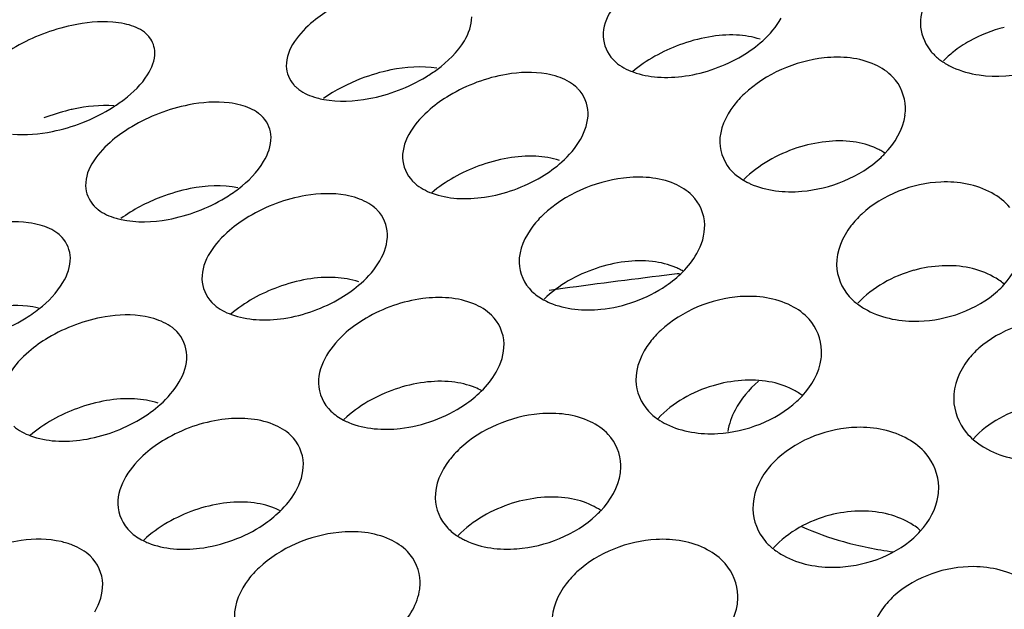
# Model space of a CAD drawing. Units: millimetres. Extents: x -1 to 1236, y -1 to 1748.
# Drawn here: x 789 to 791, y 1434 to 1435 of the extents above; entities that cross this region are included whole.
import ezdxf

# ---------------------------------------------------------------- set-up
doc = ezdxf.new("R2010")
doc.units = ezdxf.units.MM
doc.header["$LTSCALE"] = 113.882353
doc.layers.add('GEOM', color=7, linetype='CONTINUOUS')

msp = doc.modelspace()

# ---------------------------------------------------------------- linework, layer by layer
at = {"layer": 'GEOM', "color": 7, "linetype": 'CONTINUOUS'}
for centre, radius, start, end in [((789.5649, 1434.9489), 0.4212, 102.122, 111.1383), ((791.5462, 1435.0718), 0.2926, 103.5047, 119.2378), ((791.4027, 1435.3737), 0.1071, 217.5382, 223.3776), ((791.5155, 1435.1198), 0.2355, 128.606, 135.6631), ((790.699, 1435.3456), 0.0844, 223.7634, 229.1321), ((791.4207, 1435.395), 0.135, 232.0479, 236.4293), ((790.0688, 1435.5273), 0.3238, 301.195, 306.2675), ((790.5046, 1435.1685), 0.0809, 44.2527, 49.121), ((789.8025, 1434.8098), 0.3876, 101.1924, 120.6885), ((790.0496, 1435.376), 0.1773, 254.4085, 259.3745), ((789.5692, 1434.7658), 0.4247, 103.5909, 111.1114), ((789.5636, 1434.788), 0.4019, 102.0625, 103.564), ((791.1606, 1435.182), 0.105, 352.4732, 1.4272), ((789.3551, 1435.5191), 0.3941, 281.647, 291.2576), ((791.068, 1435.2323), 0.2124, 313.1611, 316.0749), ((790.268, 1435.0848), 0.084, 223.8144, 229.1306), ((790.0737, 1434.9077), 0.0813, 44.1962, 49.1221), ((789.6191, 1435.1117), 0.1717, 253.7574, 257.5456), ((789.4012, 1434.8556), 0.0737, 42.6855, 52.2197), ((791.3571, 1434.5699), 0.275, 92.5702, 105.4832), ((792.2984, 1421.9098), 13.0068, 96.89607, 97.94336), ((792.3106, 1421.8105), 13.1069, 96.70229, 96.89705), ((791.3329, 1434.9357), 0.1953, 311.9685, 317.5599), ((790.5614, 1434.9046), 0.1513, 241.3408, 246.7876), ((789.8371, 1434.8241), 0.0838, 223.8475, 229.1298), ((789.6428, 1434.647), 0.0815, 44.1604, 49.1227), ((790.9764, 1434.6598), 0.1094, 352.253, 1.3723), ((790.288, 1434.4512), 0.1427, 61.6225, 67.6664), ((790.8937, 1434.7047), 0.2051, 312.6544, 316.9807), ((790.1286, 1434.6474), 0.1506, 242.5815, 247.5119), ((790.5491, 1434.4144), 0.1057, 352.328, 1.4146), ((791.223, 1434.3676), 0.1141, 352.024, 1.3017), ((789.8582, 1434.1913), 0.1435, 62.7529, 68.2219), ((790.4574, 1434.4643), 0.2119, 313.0262, 316.3427), ((791.1722, 1434.0466), 0.2717, 91.6323, 104.6662), ((791.1546, 1434.4052), 0.1934, 311.7767, 317.6578), ((789.6965, 1434.3896), 0.1505, 243.5674, 248.0203), ((790.1212, 1434.1642), 0.1028, 352.3623, 1.4432), ((790.7947, 1434.1338), 0.1113, 352.1442, 1.347)]:
    msp.add_arc(centre, radius, start, end, dxfattribs=at)
for points, knots in [([(799.501, 1436.5487), (798.9817, 1436.9985), (797.6422, 1437.7528), (795.3071, 1438.4194), (792.6545, 1438.6829), (789.9507, 1438.5119), (787.4679, 1437.9259), (785.6898, 1437.0985), (784.6236, 1436.2515), (784.061, 1435.5905), (783.7138, 1434.8836), (783.6382, 1434.3861), (783.6422, 1434.1481)], [0, 0, 0, 0, 0.113472, 0.249245, 0.399081, 0.551538, 0.694676, 0.818489, 0.871484, 0.918534, 0.960686, 1, 1, 1, 1]), ([(798.9815, 1436.3897), (798.4988, 1436.8077), (797.2538, 1437.5088), (795.0836, 1438.1284), (792.6181, 1438.3733), (790.1051, 1438.2143), (787.7975, 1437.6696), (786.1451, 1436.9003), (785.1539, 1436.1134), (784.6315, 1435.4987), (784.3083, 1434.842), (784.2384, 1434.3795), (784.2421, 1434.1583)], [0, 0, 0, 0, 0.113469, 0.24925, 0.399088, 0.551548, 0.694685, 0.818494, 0.871495, 0.918537, 0.960691, 1, 1, 1, 1]), ([(790.7176, 1435.47), (790.703, 1435.4613), (790.6573, 1435.4298), (790.6158, 1435.3767), (790.6169, 1435.3371)], [0, 0, 0, 0, 0.300038, 1, 1, 1, 1]), ([(790.0351, 1435.3976), (790.0209, 1435.3892), (789.9775, 1435.3597), (789.9355, 1435.3105), (789.9366, 1435.2731)], [0, 0, 0, 0, 0.30665, 1, 1, 1, 1]), ([(789.5891, 1435.3641), (789.5808, 1435.3658), (789.5434, 1435.371), (789.5051, 1435.3668), (789.4765, 1435.3607)], [0, 0, 0, 0, 0.223969, 1, 1, 1, 1]), ([(789.643, 1435.335), (789.6409, 1435.3376), (789.6362, 1435.3427), (789.6307, 1435.347), (789.6278, 1435.3489)], [0, 0, 0, 0, 0.488414, 1, 1, 1, 1]), ([(791.3249, 1435.3002), (791.3268, 1435.2981), (791.331, 1435.2941), (791.3354, 1435.2904), (791.3377, 1435.2885)], [0, 0, 0, 0, 0.492516, 1, 1, 1, 1]), ([(789.5657, 1435.1859), (789.5735, 1435.1909), (789.6011, 1435.2101), (789.6259, 1435.2342), (789.6389, 1435.2548)], [0, 0, 0, 0, 0.275567, 1, 1, 1, 1]), ([(790.5196, 1435.2504), (790.5116, 1435.2531), (790.4755, 1435.262), (790.4374, 1435.2604), (790.4092, 1435.2556)], [0, 0, 0, 0, 0.228431, 1, 1, 1, 1]), ([(789.9526, 1435.2332), (789.9541, 1435.2314), (789.9576, 1435.228), (789.9613, 1435.2249), (789.9633, 1435.2234)], [0, 0, 0, 0, 0.492585, 1, 1, 1, 1]), ([(790.2868, 1435.2103), (790.2722, 1435.2016), (790.2264, 1435.1699), (790.1851, 1435.1165), (790.1862, 1435.0767)], [0, 0, 0, 0, 0.299458, 1, 1, 1, 1]), ([(790.9199, 1435.2138), (790.9117, 1435.2061), (790.8849, 1435.1773), (790.8664, 1435.1376), (790.8671, 1435.1091)], [0, 0, 0, 0, 0.282733, 1, 1, 1, 1]), ([(789.8388, 1435.1896), (789.8307, 1435.1918), (789.7938, 1435.1987), (789.7557, 1435.1956), (789.7273, 1435.1901)], [0, 0, 0, 0, 0.225989, 1, 1, 1, 1]), ([(789.887, 1435.1628), (789.8855, 1435.1645), (789.8824, 1435.1677), (789.8789, 1435.1705), (789.8771, 1435.1719)], [0, 0, 0, 0, 0.494061, 1, 1, 1, 1]), ([(789.6047, 1435.1432), (789.5904, 1435.1346), (789.5465, 1435.1045), (789.5047, 1435.0543), (789.5058, 1435.0164)], [0, 0, 0, 0, 0.304795, 1, 1, 1, 1]), ([(791.2213, 1435.0869), (791.2186, 1435.0887), (791.2128, 1435.0921), (791.2069, 1435.095), (791.2038, 1435.0964)], [0, 0, 0, 0, 0.493058, 1, 1, 1, 1]), ([(790.918, 1435.0285), (790.9203, 1435.0271), (790.9251, 1435.0244), (790.9301, 1435.022), (790.9327, 1435.0209)], [0, 0, 0, 0, 0.493803, 1, 1, 1, 1]), ([(790.0888, 1434.9899), (790.0808, 1434.9927), (790.0447, 1435.0017), (790.0066, 1435.0002), (789.9784, 1434.9954)], [0, 0, 0, 0, 0.228495, 1, 1, 1, 1]), ([(789.5229, 1434.9744), (789.5243, 1434.9728), (789.5274, 1434.9697), (789.5308, 1434.9668), (789.5325, 1434.9655)], [0, 0, 0, 0, 0.493687, 1, 1, 1, 1]), ([(789.4081, 1434.9321), (789.4, 1434.9344), (789.3632, 1434.9417), (789.3251, 1434.9389), (789.2967, 1434.9335)], [0, 0, 0, 0, 0.226453, 1, 1, 1, 1]), ([(789.856, 1434.9503), (789.8414, 1434.9415), (789.7956, 1434.9098), (789.7544, 1434.8562), (789.7555, 1434.8163)], [0, 0, 0, 0, 0.299103, 1, 1, 1, 1]), ([(790.4886, 1434.9547), (790.4805, 1434.9471), (790.4541, 1434.9186), (790.4356, 1434.8794), (790.4364, 1434.8514)], [0, 0, 0, 0, 0.283722, 1, 1, 1, 1]), ([(791.1717, 1434.9556), (791.1633, 1434.9478), (791.1353, 1434.918), (791.1172, 1434.8764), (791.1179, 1434.8467)], [0, 0, 0, 0, 0.278179, 1, 1, 1, 1]), ([(790.612, 1434.7514), (790.6613, 1434.7565), (790.726, 1434.7795), (790.7766, 1434.8206), (790.7875, 1434.8316)], [0, 0, 0, 0, 0.762443, 1, 1, 1, 1]), ([(790.7882, 1434.8333), (790.7858, 1434.8347), (790.7808, 1434.8373), (790.7756, 1434.8397), (790.773, 1434.8409)], [0, 0, 0, 0, 0.493652, 1, 1, 1, 1]), ([(789.4045, 1434.7541), (789.3967, 1434.7559), (789.3621, 1434.7616), (789.3264, 1434.7588), (789.2999, 1434.7537)], [0, 0, 0, 0, 0.228949, 1, 1, 1, 1]), ([(789.6581, 1434.7295), (789.6501, 1434.7322), (789.614, 1434.7413), (789.5758, 1434.7399), (789.5476, 1434.7351)], [0, 0, 0, 0, 0.228535, 1, 1, 1, 1]), ([(790.1077, 1434.7322), (790.0927, 1434.7234), (790.0452, 1434.6905), (790.0045, 1434.6341), (790.0057, 1434.5926)], [0, 0, 0, 0, 0.294521, 1, 1, 1, 1]), ([(790.7404, 1434.7059), (790.732, 1434.6982), (790.7045, 1434.6686), (790.6863, 1434.6276), (790.687, 1434.5984)], [0, 0, 0, 0, 0.279733, 1, 1, 1, 1]), ([(789.4253, 1434.6901), (789.4107, 1434.6813), (789.3649, 1434.6495), (789.3237, 1434.5958), (789.3248, 1434.5558)], [0, 0, 0, 0, 0.298864, 1, 1, 1, 1]), ([(791.4233, 1434.6678), (791.4148, 1434.6602), (791.3861, 1434.6304), (791.3685, 1434.5881), (791.3692, 1434.5581)], [0, 0, 0, 0, 0.275357, 1, 1, 1, 1]), ([(790.1812, 1434.4956), (790.2299, 1434.5012), (790.2936, 1434.5242), (790.344, 1434.5645), (790.355, 1434.5753)], [0, 0, 0, 0, 0.76197, 1, 1, 1, 1]), ([(789.6767, 1434.4722), (789.6618, 1434.4634), (789.6145, 1434.4307), (789.5738, 1434.3746), (789.5749, 1434.3333)], [0, 0, 0, 0, 0.294971, 1, 1, 1, 1]), ([(790.3091, 1434.4523), (790.3009, 1434.4446), (790.2737, 1434.4153), (790.2554, 1434.3748), (790.2562, 1434.3459)], [0, 0, 0, 0, 0.280873, 1, 1, 1, 1]), ([(790.9919, 1434.4317), (790.9835, 1434.424), (790.9552, 1434.3941), (790.9374, 1434.3521), (790.9381, 1434.3223)], [0, 0, 0, 0, 0.276955, 1, 1, 1, 1]), ([(789.7505, 1434.2384), (789.7987, 1434.2443), (789.8617, 1434.2673), (789.9119, 1434.307), (789.9229, 1434.3176)], [0, 0, 0, 0, 0.761657, 1, 1, 1, 1]), ([(790.3049, 1434.2642), (790.3076, 1434.2625), (790.3131, 1434.2592), (790.3188, 1434.2563), (790.3217, 1434.2549)], [0, 0, 0, 0, 0.493138, 1, 1, 1, 1]), ([(789.4776, 1434.2451), (789.4696, 1434.2483), (789.434, 1434.259), (789.3958, 1434.2589), (789.3676, 1434.255)], [0, 0, 0, 0, 0.230392, 1, 1, 1, 1]), ([(789.878, 1434.1965), (789.8698, 1434.1888), (789.8429, 1434.1598), (789.8246, 1434.1197), (789.8254, 1434.0911)], [0, 0, 0, 0, 0.281739, 1, 1, 1, 1]), ([(790.5606, 1434.1876), (790.5523, 1434.1799), (790.5244, 1434.1501), (790.5063, 1434.1086), (790.5071, 1434.079)], [0, 0, 0, 0, 0.278235, 1, 1, 1, 1]), ([(791.2435, 1434.1383), (791.2349, 1434.1307), (791.2063, 1434.1009), (791.1887, 1434.0586), (791.1894, 1434.0286)], [0, 0, 0, 0, 0.275068, 1, 1, 1, 1])]:
    msp.add_open_spline(points, degree=3, knots=knots, dxfattribs=at)
for points in [[(791.3119, 1435.4207), (791.3031, 1435.4036), (791.2975, 1435.384), (791.2978, 1435.3647)], [(789.6278, 1435.3489), (789.6163, 1435.3566), (789.6026, 1435.3612), (789.5891, 1435.3641)], [(790.3189, 1435.3276), (790.3281, 1435.3429), (790.3351, 1435.361), (790.3346, 1435.3789)], [(790.9592, 1435.3278), (790.9747, 1435.3417), (790.9886, 1435.3578), (790.9989, 1435.3759)], [(791.2978, 1435.3647), (791.2982, 1435.3448), (791.3057, 1435.3243), (791.3178, 1435.3085)], [(789.413, 1435.3418), (789.3742, 1435.3268), (789.3365, 1435.3064), (789.3053, 1435.2789)], [(790.6169, 1435.3371), (790.6174, 1435.319), (790.6255, 1435.3002), (790.638, 1435.2872)], [(790.9029, 1435.34), (790.883, 1435.3409), (790.8629, 1435.3392), (790.8432, 1435.3358)], [(790.9536, 1435.331), (790.9373, 1435.3364), (790.9201, 1435.3392), (790.9029, 1435.34)], [(789.6544, 1435.3029), (789.6541, 1435.3143), (789.65, 1435.326), (789.643, 1435.335)], [(790.2603, 1435.2663), (790.2831, 1435.283), (790.3043, 1435.3034), (790.3189, 1435.3276)], [(790.7804, 1435.3187), (790.7442, 1435.3053), (790.7094, 1435.2863), (790.6799, 1435.2614)], [(790.8432, 1435.3358), (790.8218, 1435.3321), (790.8007, 1435.3263), (790.7804, 1435.3187)], [(790.9151, 1435.2955), (790.9308, 1435.3048), (790.9457, 1435.3156), (790.9592, 1435.3278)], [(791.4033, 1435.3271), (791.3912, 1435.3203), (791.3795, 1435.3126), (791.3686, 1435.3039)], [(791.4237, 1435.2543), (791.498, 1435.2433), (791.5835, 1435.2673), (791.6402, 1435.3166)], [(789.6389, 1435.2548), (789.6479, 1435.2691), (789.6549, 1435.2861), (789.6544, 1435.3029)], [(790.7933, 1435.2522), (790.8359, 1435.2584), (790.8781, 1435.2734), (790.9151, 1435.2955)], [(791.2007, 1435.2762), (791.1673, 1435.2915), (791.1279, 1435.2949), (791.0914, 1435.2909)], [(790.2597, 1435.2686), (790.2272, 1435.2742), (790.1932, 1435.2715), (790.1609, 1435.265)], [(790.6437, 1435.2818), (790.6545, 1435.2724), (790.6676, 1435.2656), (790.681, 1435.2607)], [(791.0914, 1435.2909), (791.0291, 1435.2841), (790.9656, 1435.2567), (790.9199, 1435.2138)], [(791.2387, 1435.2499), (791.228, 1435.261), (791.2147, 1435.2698), (791.2007, 1435.2762)], [(791.3461, 1435.2825), (791.3528, 1435.278), (791.3599, 1435.2741), (791.3673, 1435.2707)], [(789.9366, 1435.2731), (789.937, 1435.2588), (789.943, 1435.2439), (789.9526, 1435.2332)], [(790.1609, 1435.265), (790.1393, 1435.2606), (790.1181, 1435.2543), (790.0976, 1435.2464)], [(790.4092, 1435.2556), (790.3663, 1435.2483), (790.3241, 1435.2326), (790.2868, 1435.2103)], [(790.681, 1435.2607), (790.6978, 1435.2546), (790.7157, 1435.2512), (790.7335, 1435.2498)], [(791.3673, 1435.2707), (791.385, 1435.2625), (791.4043, 1435.2571), (791.4237, 1435.2543)], [(790.0976, 1435.2464), (790.0691, 1435.2355), (790.0416, 1435.2214), (790.0165, 1435.2039)], [(790.114, 1435.2036), (790.1569, 1435.2116), (790.1991, 1435.2277), (790.2365, 1435.2503)], [(790.5576, 1435.2296), (790.5467, 1435.2391), (790.5333, 1435.2458), (790.5196, 1435.2504)], [(790.7335, 1435.2498), (790.7534, 1435.2483), (790.7735, 1435.2494), (790.7933, 1435.2522)], [(791.2656, 1435.1846), (791.265, 1435.2082), (791.255, 1435.2329), (791.2387, 1435.2499)], [(789.9633, 1435.2234), (789.9746, 1435.2148), (789.9882, 1435.2091), (790.0019, 1435.2053)], [(790.5844, 1435.173), (790.5838, 1435.1917), (790.5757, 1435.2115), (790.5626, 1435.2249)], [(789.5662, 1435.188), (789.5373, 1435.1902), (789.5079, 1435.187), (789.4796, 1435.181)], [(789.8771, 1435.1719), (789.8659, 1435.1804), (789.8524, 1435.186), (789.8388, 1435.1896)], [(790.0169, 1435.2018), (790.0487, 1435.1958), (790.0822, 1435.1976), (790.114, 1435.2036)], [(789.498, 1435.1518), (789.5216, 1435.1609), (789.5444, 1435.1723), (789.5657, 1435.1859)], [(790.5681, 1435.1159), (790.578, 1435.133), (790.5849, 1435.1532), (790.5844, 1435.173)], [(791.2209, 1435.085), (791.2427, 1435.1076), (791.2607, 1435.1371), (791.2648, 1435.1682)], [(789.9038, 1435.1208), (789.9034, 1435.1359), (789.8971, 1435.1516), (789.887, 1435.1628)], [(789.3489, 1435.1273), (789.3774, 1435.1246), (789.4066, 1435.1273), (789.4347, 1435.1331)], [(789.888, 1435.0684), (789.8974, 1435.0841), (789.9044, 1435.1026), (789.9038, 1435.1208)], [(790.528, 1435.0677), (790.5436, 1435.0816), (790.5577, 1435.0978), (790.5681, 1435.1159)], [(790.8671, 1435.1091), (790.8677, 1435.0865), (790.8781, 1435.0629), (790.894, 1435.0468)], [(791.0946, 1435.1111), (791.0736, 1435.1088), (791.0528, 1435.1042), (791.0328, 1435.0976)], [(791.1534, 1435.1108), (791.1339, 1435.1134), (791.114, 1435.1133), (791.0946, 1435.1111)], [(791.2038, 1435.0964), (791.1879, 1435.1037), (791.1707, 1435.1084), (791.1534, 1435.1108)], [(791.0328, 1435.0976), (790.9908, 1435.0838), (790.9502, 1435.061), (790.9187, 1435.0299)], [(789.8337, 1435.01), (789.8548, 1435.0262), (789.8744, 1435.0456), (789.888, 1435.0684)], [(790.1862, 1435.0767), (790.1867, 1435.0586), (790.1948, 1435.0397), (790.2074, 1435.0266)], [(790.4123, 1435.0759), (790.391, 1435.0722), (790.3699, 1435.0665), (790.3496, 1435.059)], [(790.472, 1435.0798), (790.4521, 1435.0808), (790.432, 1435.0792), (790.4123, 1435.0759)], [(790.5228, 1435.0706), (790.5065, 1435.0761), (790.4892, 1435.079), (790.472, 1435.0798)], [(790.4843, 1435.0358), (790.4998, 1435.045), (790.5146, 1435.0556), (790.528, 1435.0677)], [(791.0429, 1435.0046), (791.1044, 1435.0097), (791.1682, 1435.0351), (791.2133, 1435.0774)], [(790.3496, 1435.059), (790.3132, 1435.0456), (790.2782, 1435.0264), (790.2487, 1435.0012)], [(790.894, 1435.0468), (790.9011, 1435.0397), (790.9093, 1435.0336), (790.918, 1435.0285)], [(790.213, 1435.0212), (790.2236, 1435.012), (790.2365, 1435.0053), (790.2497, 1435.0005)], [(790.3624, 1434.9922), (790.4051, 1434.9985), (790.4473, 1435.0136), (790.4843, 1435.0358)], [(790.6603, 1435.0331), (790.5979, 1435.0254), (790.5344, 1434.9978), (790.4886, 1434.9547)], [(790.7699, 1435.0206), (790.7361, 1435.0351), (790.6968, 1435.0376), (790.6603, 1435.0331)], [(790.8079, 1434.9957), (790.7972, 1435.0064), (790.7838, 1435.0146), (790.7699, 1435.0206)], [(790.9327, 1435.0209), (790.9665, 1435.0055), (791.0059, 1435.0014), (791.0429, 1435.0046)], [(791.3416, 1435.0245), (791.2806, 1435.0218), (791.2167, 1434.997), (791.1717, 1434.9556)], [(791.4511, 1435.001), (791.4184, 1435.0191), (791.3789, 1435.0261), (791.3416, 1435.0245)], [(789.5058, 1435.0164), (789.5062, 1435.0013), (789.5127, 1434.9856), (789.5229, 1434.9744)], [(789.7304, 1435.0103), (789.7089, 1435.0061), (789.6877, 1434.9999), (789.6673, 1434.9921)], [(789.8328, 1435.0121), (789.7994, 1435.0191), (789.7639, 1435.0169), (789.7304, 1435.0103)], [(789.8053, 1434.9907), (789.8151, 1434.9966), (789.8246, 1435.003), (789.8337, 1435.01)], [(790.2497, 1435.0005), (790.2666, 1434.9942), (790.2847, 1434.9908), (790.3027, 1434.9895)], [(791.4898, 1434.9701), (791.4791, 1434.9827), (791.4655, 1434.993), (791.4511, 1435.001)], [(789.6673, 1434.9921), (789.6369, 1434.9805), (789.6076, 1434.9652), (789.5814, 1434.946)], [(789.6829, 1434.9443), (789.7258, 1434.9521), (789.768, 1434.9681), (789.8053, 1434.9907)], [(789.9784, 1434.9954), (789.9355, 1434.9882), (789.8933, 1434.9726), (789.856, 1434.9503)], [(790.1269, 1434.9691), (790.116, 1434.9786), (790.1025, 1434.9853), (790.0888, 1434.9899)], [(790.3027, 1434.9895), (790.3226, 1434.9881), (790.3427, 1434.9892), (790.3624, 1434.9922)], [(790.8348, 1434.9326), (790.8342, 1434.9555), (790.824, 1434.9795), (790.8079, 1434.9957)], [(789.5325, 1434.9655), (789.5438, 1434.9567), (789.5574, 1434.9509), (789.5711, 1434.9469)], [(790.1537, 1434.9126), (790.1531, 1434.9313), (790.145, 1434.9509), (790.132, 1434.9643)], [(789.5821, 1434.944), (789.6149, 1434.9368), (789.6498, 1434.9383), (789.6829, 1434.9443)], [(789.4464, 1434.9138), (789.4352, 1434.9225), (789.4217, 1434.9282), (789.4081, 1434.9321)], [(790.8178, 1434.8708), (790.8283, 1434.8894), (790.8354, 1434.9113), (790.8348, 1434.9326)], [(789.4731, 1434.8618), (789.4726, 1434.8775), (789.466, 1434.8939), (789.4554, 1434.9055)], [(790.1374, 1434.8557), (790.1473, 1434.8728), (790.1542, 1434.8929), (790.1537, 1434.9126)], [(791.477, 1434.8039), (791.4965, 1434.8252), (791.5118, 1434.8528), (791.5158, 1434.8814)], [(789.4572, 1434.8088), (789.4667, 1434.8246), (789.4736, 1434.8434), (789.4731, 1434.8618)], [(790.097, 1434.8074), (790.1127, 1434.8214), (790.1269, 1434.8375), (790.1374, 1434.8557)], [(790.4364, 1434.8514), (790.437, 1434.8292), (790.4474, 1434.8059), (790.4633, 1434.7904)], [(790.6635, 1434.8534), (790.6424, 1434.8508), (790.6216, 1434.8459), (790.6015, 1434.8391)], [(790.7225, 1434.854), (790.703, 1434.8563), (790.683, 1434.8558), (790.6635, 1434.8534)], [(790.773, 1434.8409), (790.757, 1434.8477), (790.7398, 1434.852), (790.7225, 1434.854)], [(790.7875, 1434.8316), (790.7992, 1434.8433), (790.8096, 1434.8564), (790.8178, 1434.8708)], [(790.6015, 1434.8391), (790.5605, 1434.8253), (790.521, 1434.8031), (790.4898, 1434.7731)], [(791.1179, 1434.8467), (791.1185, 1434.8224), (791.1288, 1434.7972), (791.1449, 1434.779)], [(791.2837, 1434.835), (791.2388, 1434.8226), (791.195, 1434.7984), (791.1633, 1434.7643)], [(791.4033, 1434.8402), (791.3842, 1434.8443), (791.3643, 1434.8456), (791.3448, 1434.8447)], [(791.4542, 1434.8213), (791.4384, 1434.8301), (791.421, 1434.8364), (791.4033, 1434.8402)], [(789.4055, 1434.7523), (789.4256, 1434.768), (789.4441, 1434.7869), (789.4572, 1434.8088)], [(789.7555, 1434.8163), (789.756, 1434.7981), (789.7641, 1434.7792), (789.7767, 1434.766)], [(789.9815, 1434.8157), (789.9602, 1434.8121), (789.9391, 1434.8064), (789.9188, 1434.7989)], [(790.0412, 1434.8195), (790.0213, 1434.8206), (790.0012, 1434.819), (789.9815, 1434.8157)], [(790.092, 1434.8102), (790.0757, 1434.8157), (790.0584, 1434.8186), (790.0412, 1434.8195)], [(791.4769, 1434.806), (791.4699, 1434.8118), (791.4622, 1434.8169), (791.4542, 1434.8213)], [(789.9188, 1434.7989), (789.8823, 1434.7855), (789.8472, 1434.7662), (789.8177, 1434.7409)], [(790.0536, 1434.7757), (790.069, 1434.7849), (790.0836, 1434.7955), (790.097, 1434.8074)], [(790.4633, 1434.7904), (790.4708, 1434.783), (790.4796, 1434.7768), (790.4888, 1434.7718)], [(791.2942, 1434.7258), (791.3546, 1434.7276), (791.4186, 1434.7501), (791.4635, 1434.7905)], [(789.9316, 1434.7319), (789.9743, 1434.7384), (790.0165, 1434.7535), (790.0536, 1434.7757)], [(790.2294, 1434.7742), (790.1868, 1434.7686), (790.1447, 1434.7539), (790.1077, 1434.7322)], [(790.3391, 1434.763), (790.3051, 1434.777), (790.2658, 1434.779), (790.2294, 1434.7742)], [(790.911, 1434.7785), (790.8493, 1434.774), (790.7856, 1434.748), (790.7404, 1434.7059)], [(791.0203, 1434.759), (790.9873, 1434.7758), (790.9479, 1434.7811), (790.911, 1434.7785)], [(791.1449, 1434.779), (791.1504, 1434.7729), (791.1566, 1434.7674), (791.1631, 1434.7624)], [(789.3743, 1434.7307), (789.3851, 1434.7373), (789.3956, 1434.7445), (789.4055, 1434.7523)], [(789.7823, 1434.7607), (789.7928, 1434.7516), (789.8056, 1434.7449), (789.8187, 1434.7401)], [(790.3771, 1434.7389), (790.3664, 1434.7493), (790.353, 1434.7573), (790.3391, 1434.763)], [(790.5018, 1434.7655), (790.5358, 1434.7509), (790.5752, 1434.7477), (790.612, 1434.7514)], [(791.0587, 1434.7303), (791.048, 1434.7422), (791.0346, 1434.7517), (791.0203, 1434.759)], [(791.1631, 1434.7624), (791.1697, 1434.7575), (791.1767, 1434.7531), (791.1839, 1434.7493)], [(791.1839, 1434.7493), (791.2171, 1434.7316), (791.2566, 1434.7247), (791.2942, 1434.7258)], [(789.2519, 1434.6846), (789.2948, 1434.6923), (789.337, 1434.7082), (789.3743, 1434.7307)], [(789.5476, 1434.7351), (789.5047, 1434.728), (789.4626, 1434.7124), (789.4253, 1434.6901)], [(789.6962, 1434.7086), (789.6852, 1434.7181), (789.6718, 1434.7248), (789.6581, 1434.7295)], [(789.8187, 1434.7401), (789.8357, 1434.7339), (789.8538, 1434.7305), (789.8719, 1434.7292)], [(789.8719, 1434.7292), (789.8918, 1434.7278), (789.9119, 1434.729), (789.9316, 1434.7319)], [(790.404, 1434.6772), (790.4034, 1434.6996), (790.3932, 1434.7232), (790.3771, 1434.7389)], [(791.0857, 1434.6625), (791.0851, 1434.6868), (791.075, 1434.7122), (791.0587, 1434.7303)], [(791.5917, 1434.729), (791.532, 1434.7295), (791.4679, 1434.7076), (791.4233, 1434.6678)], [(789.723, 1434.6522), (789.7224, 1434.6708), (789.7143, 1434.6904), (789.7013, 1434.7038)], [(790.3871, 1434.6164), (790.3975, 1434.6346), (790.4046, 1434.6562), (790.404, 1434.6772)], [(789.7067, 1434.5954), (789.7165, 1434.6124), (789.7235, 1434.6325), (789.723, 1434.6522)], [(791.0437, 1434.5648), (791.0642, 1434.5868), (791.0807, 1434.6153), (791.0848, 1434.6451)], [(790.2916, 1434.5956), (790.272, 1434.5977), (790.2521, 1434.597), (790.2325, 1434.5945)], [(790.355, 1434.5753), (790.3674, 1434.5875), (790.3785, 1434.6013), (790.3871, 1434.6164)], [(790.687, 1434.5984), (790.6876, 1434.5747), (790.6979, 1434.5501), (790.714, 1434.5328)], [(790.9141, 1434.5987), (790.8934, 1434.5972), (790.8726, 1434.5933), (790.8527, 1434.5874)], [(790.9727, 1434.596), (790.9535, 1434.5995), (790.9336, 1434.6001), (790.9141, 1434.5987)], [(789.6661, 1434.547), (789.6818, 1434.561), (789.6961, 1434.5772), (789.7067, 1434.5954)], [(790.0057, 1434.5926), (790.0062, 1434.5706), (790.0167, 1434.5476), (790.0325, 1434.5325)], [(790.1704, 1434.5798), (790.1301, 1434.5659), (790.0913, 1434.5442), (790.0604, 1434.5149)], [(790.2325, 1434.5945), (790.2114, 1434.5917), (790.1905, 1434.5867), (790.1704, 1434.5798)], [(790.3422, 1434.5832), (790.3262, 1434.5898), (790.3089, 1434.5938), (790.2916, 1434.5956)], [(790.8527, 1434.5874), (790.8088, 1434.5742), (790.7662, 1434.5504), (790.7345, 1434.5173)], [(790.95, 1434.597), (790.9301, 1434.5794), (790.9122, 1434.5585), (790.8999, 1434.535)], [(791.0235, 1434.5793), (791.0076, 1434.5873), (790.9903, 1434.5929), (790.9727, 1434.596)], [(791.0438, 1434.5668), (791.0374, 1434.5715), (791.0305, 1434.5756), (791.0235, 1434.5793)], [(789.5507, 1434.5554), (789.5294, 1434.5518), (789.5083, 1434.5462), (789.4881, 1434.5387)], [(789.6105, 1434.5591), (789.5905, 1434.5602), (789.5704, 1434.5587), (789.5507, 1434.5554)], [(789.6613, 1434.5497), (789.645, 1434.5553), (789.6276, 1434.5582), (789.6105, 1434.5591)], [(791.3692, 1434.5581), (791.3698, 1434.5328), (791.38, 1434.5065), (791.3963, 1434.4871)], [(789.4881, 1434.5387), (789.4515, 1434.5253), (789.4163, 1434.5059), (789.3868, 1434.4806)], [(789.6228, 1434.5155), (789.6381, 1434.5247), (789.6528, 1434.5352), (789.6661, 1434.547)], [(790.8628, 1434.4847), (790.9238, 1434.4882), (790.9877, 1434.5124), (791.0327, 1434.5539)], [(790.8999, 1434.535), (790.8924, 1434.5207), (790.8868, 1434.5051), (790.8843, 1434.4891)], [(791.5341, 1434.5426), (791.4884, 1434.532), (791.4431, 1434.5082), (791.4116, 1434.4734)], [(789.5009, 1434.4716), (789.5436, 1434.4781), (789.5858, 1434.4933), (789.6228, 1434.5155)], [(789.7984, 1434.5147), (789.7558, 1434.5089), (789.7137, 1434.4941), (789.6767, 1434.4722)], [(789.9083, 1434.5043), (789.8742, 1434.518), (789.8349, 1434.5197), (789.7984, 1434.5147)], [(790.0325, 1434.5325), (790.0404, 1434.5249), (790.0496, 1434.5188), (790.0592, 1434.5137)], [(790.4801, 1434.527), (790.4182, 1434.5214), (790.3545, 1434.4948), (790.3091, 1434.4523)], [(790.5895, 1434.5101), (790.5562, 1434.526), (790.5169, 1434.5303), (790.4801, 1434.527)], [(790.714, 1434.5328), (790.72, 1434.5263), (790.7269, 1434.5206), (790.7342, 1434.5155)], [(790.7342, 1434.5155), (790.7401, 1434.5115), (790.7463, 1434.5079), (790.7527, 1434.5047)], [(789.3516, 1434.5002), (789.3621, 1434.4911), (789.3747, 1434.4845), (789.3877, 1434.4797)], [(789.9464, 1434.4808), (789.9356, 1434.4911), (789.9222, 1434.4988), (789.9083, 1434.5043)], [(790.071, 1434.5083), (790.1051, 1434.4941), (790.1445, 1434.4915), (790.1812, 1434.4956)], [(790.6278, 1434.4829), (790.6171, 1434.4943), (790.6036, 1434.5033), (790.5895, 1434.5101)], [(790.7527, 1434.5047), (790.7861, 1434.4881), (790.8256, 1434.4826), (790.8628, 1434.4847)], [(791.1614, 1434.498), (791.1007, 1434.4963), (791.0368, 1434.4725), (790.9919, 1434.4317)], [(791.2711, 1434.4728), (791.2385, 1434.4914), (791.1989, 1434.499), (791.1614, 1434.498)], [(789.3877, 1434.4797), (789.4048, 1434.4734), (789.423, 1434.47), (789.4411, 1434.4688)], [(789.4411, 1434.4688), (789.461, 1434.4674), (789.4812, 1434.4686), (789.5009, 1434.4716)], [(789.9732, 1434.42), (789.9726, 1434.4422), (789.9624, 1434.4655), (789.9464, 1434.4808)], [(790.6548, 1434.417), (790.6542, 1434.4407), (790.644, 1434.4656), (790.6278, 1434.4829)], [(791.31, 1434.4411), (791.2992, 1434.4539), (791.2856, 1434.4645), (791.2711, 1434.4728)], [(791.3963, 1434.4871), (791.401, 1434.4814), (791.4062, 1434.4762), (791.4117, 1434.4714)], [(791.4117, 1434.4714), (791.4191, 1434.4651), (791.4272, 1434.4594), (791.4356, 1434.4544)], [(791.4356, 1434.4544), (791.4685, 1434.4351), (791.5083, 1434.4261), (791.5464, 1434.4256)], [(791.3371, 1434.3701), (791.3365, 1434.3955), (791.3263, 1434.4218), (791.31, 1434.4411)], [(789.9564, 1434.3599), (789.9668, 1434.378), (789.9738, 1434.3992), (789.9732, 1434.42)], [(790.6108, 1434.318), (790.6321, 1434.3404), (790.6497, 1434.3696), (790.6539, 1434.4003)], [(789.9229, 1434.3176), (789.9358, 1434.3301), (789.9475, 1434.3443), (789.9564, 1434.3599)], [(790.2562, 1434.3459), (790.2568, 1434.3228), (790.2671, 1434.2985), (790.2831, 1434.2818)], [(790.4833, 1434.3472), (790.4624, 1434.3454), (790.4416, 1434.3411), (790.4216, 1434.3349)], [(790.542, 1434.3457), (790.5226, 1434.3488), (790.5028, 1434.349), (790.4833, 1434.3472)], [(790.5927, 1434.3304), (790.5768, 1434.338), (790.5594, 1434.343), (790.542, 1434.3457)], [(791.2976, 1434.2749), (791.3169, 1434.296), (791.332, 1434.3234), (791.336, 1434.3517)], [(789.5749, 1434.3333), (789.5755, 1434.3115), (789.586, 1434.2887), (789.6018, 1434.2738)], [(789.8016, 1434.335), (789.7805, 1434.3321), (789.7595, 1434.327), (789.7394, 1434.32)], [(789.8608, 1434.3365), (789.8412, 1434.3384), (789.8212, 1434.3377), (789.8016, 1434.335)], [(789.9115, 1434.3246), (789.8954, 1434.331), (789.8781, 1434.3348), (789.8608, 1434.3365)], [(790.4216, 1434.3349), (790.3786, 1434.3214), (790.3369, 1434.2981), (790.3054, 1434.2659)], [(790.6111, 1434.3199), (790.6052, 1434.3238), (790.599, 1434.3273), (790.5927, 1434.3304)], [(789.7394, 1434.32), (789.6996, 1434.3062), (789.6612, 1434.2847), (789.6305, 1434.256)], [(790.4317, 1434.2373), (790.4932, 1434.242), (790.557, 1434.2673), (790.602, 1434.3093)], [(790.9381, 1434.3223), (790.9387, 1434.2976), (790.9489, 1434.2719), (790.9651, 1434.2533)], [(791.1035, 1434.3095), (791.0582, 1434.2976), (791.0138, 1434.2735), (790.9822, 1434.2391)], [(791.2231, 1434.3127), (791.204, 1434.3171), (791.1841, 1434.3188), (791.1645, 1434.3182)], [(791.2742, 1434.2931), (791.2584, 1434.3021), (791.2409, 1434.3087), (791.2231, 1434.3127)], [(790.2831, 1434.2818), (790.2896, 1434.2751), (790.297, 1434.2692), (790.3049, 1434.2642)], [(791.0428, 1434.2853), (791.0718, 1434.272), (791.1021, 1434.2612), (791.1328, 1434.2526)], [(791.2975, 1434.2769), (791.2903, 1434.283), (791.2824, 1434.2884), (791.2742, 1434.2931)], [(789.6018, 1434.2738), (789.6099, 1434.2661), (789.6195, 1434.2598), (789.6295, 1434.2548)], [(790.0492, 1434.2726), (789.9871, 1434.2662), (789.9235, 1434.2393), (789.878, 1434.1965)], [(790.1587, 1434.2575), (790.1252, 1434.2728), (790.0859, 1434.2764), (790.0492, 1434.2726)], [(790.8402, 1434.2354), (790.8074, 1434.2529), (790.7679, 1434.2592), (790.7307, 1434.2573)], [(791.1145, 1434.1976), (791.1746, 1434.1988), (791.2387, 1434.2208), (791.2835, 1434.2609)], [(789.3676, 1434.255), (789.325, 1434.249), (789.2828, 1434.2341), (789.2458, 1434.2121)], [(789.5156, 1434.2219), (789.5048, 1434.2321), (789.4914, 1434.2397), (789.4776, 1434.2451)], [(789.6402, 1434.25), (789.6745, 1434.2362), (789.7138, 1434.2339), (789.7505, 1434.2384)], [(790.197, 1434.2313), (790.1862, 1434.2424), (790.1728, 1434.251), (790.1587, 1434.2575)], [(790.3217, 1434.2549), (790.3553, 1434.2391), (790.3947, 1434.2345), (790.4317, 1434.2373)], [(790.7307, 1434.2573), (790.6695, 1434.2541), (790.6056, 1434.2292), (790.5606, 1434.1876)], [(790.9651, 1434.2533), (790.9702, 1434.2474), (790.976, 1434.242), (790.9821, 1434.2371)], [(791.1328, 1434.2526), (791.1679, 1434.2427), (791.2038, 1434.2356), (791.2398, 1434.2306)], [(789.5425, 1434.1619), (789.5419, 1434.1838), (789.5316, 1434.2069), (789.5156, 1434.2219)], [(790.2239, 1434.1668), (790.2233, 1434.1901), (790.2131, 1434.2145), (790.197, 1434.2313)], [(790.8789, 1434.2055), (790.8681, 1434.2177), (790.8546, 1434.2277), (790.8402, 1434.2354)], [(790.9821, 1434.2371), (790.989, 1434.2317), (790.9964, 1434.2268), (791.0041, 1434.2226)], [(791.0041, 1434.2226), (791.0372, 1434.2044), (791.0768, 1434.1969), (791.1145, 1434.1976)], [(790.9059, 1434.1364), (790.9053, 1434.1611), (790.8952, 1434.1869), (790.8789, 1434.2055)], [(791.4119, 1434.199), (791.3522, 1434.1995), (791.2881, 1434.1779), (791.2435, 1434.1383)], [(791.5222, 1434.1695), (791.4897, 1434.1893), (791.45, 1434.1987), (791.4119, 1434.199)], [(789.5258, 1434.1023), (789.536, 1434.1202), (789.5431, 1434.1413), (789.5425, 1434.1619)], [(790.1783, 1434.0668), (790.2003, 1434.0895), (790.2188, 1434.1192), (790.223, 1434.1506)], [(790.8649, 1434.0397), (790.8849, 1434.0614), (790.9009, 1434.0894), (790.9049, 1434.1186)]]:
    msp.add_open_spline(points, degree=3, dxfattribs=at)

doc.saveas('drawing.dxf')
